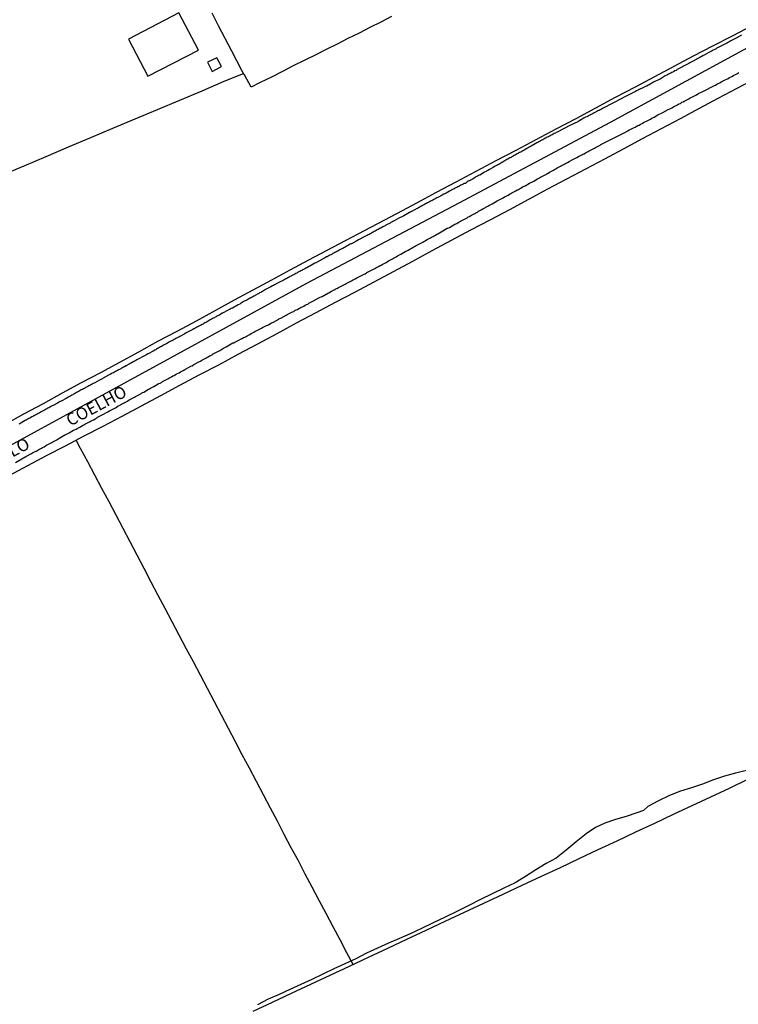
# Model space of a CAD drawing. Units: millimetres. Extents: x 185551 to 187964, y 1657657 to 1660434.
# Drawn here: x 187096 to 187244, y 1659457 to 1659660 of the extents above; entities that cross this region are included whole.
import ezdxf
from ezdxf.enums import TextEntityAlignment as Align

# ---------------------------------------------------------------- set-up
doc = ezdxf.new("R2010")
doc.units = ezdxf.units.MM
for name, color, linetype in [('IMAGEM', 7, 'Continuous'), ('V-EDIFICACAO', 2, 'Continuous'), ('V-EIXO_DE_LOGRADOURO', 3, 'Continuous'), ('V-LOTE', 1, 'Continuous'), ('V-NOME_DOS_LOGRADOUROS', 7, 'Continuous'), ('V-QUADRA', 6, 'Continuous'), ('V-TESTADA', 5, 'Continuous'), ('V-VALETA', 6, 'Continuous')]:
    doc.layers.add(name, color=color, linetype=linetype)
picture_1 = doc.add_image_def('image1.jpg', size_in_pixel=(4020, 4626))

msp = doc.modelspace()

# ---------------------------------------------------------------- linework, layer by layer
at = {"layer": 'V-EDIFICACAO'}
for points in [[(187118.18, 1659656.42), (187122.19, 1659648.77), (187122.19, 1659648.77), (187122.19, 1659648.77), (187122.19, 1659648.77), (187132.65, 1659654.16), (187128.6, 1659661.84), (187118.18, 1659656.42)], [(187136.45, 1659652.54), (187134.49, 1659651.64), (187135.46, 1659649.75), (187137.37, 1659650.74), (187136.45, 1659652.54)]]:
    msp.add_lwpolyline(points, close=True, dxfattribs=at)
at = {"layer": 'V-EIXO_DE_LOGRADOURO'}
msp.add_lwpolyline([(186997.78, 1659520.24), (187015.14, 1659529.69), (187061.72, 1659554.99), (187092.83, 1659572.01), (187123.94, 1659589.03), (187155.05, 1659606.05), (187186.48, 1659622.6), (187217.75, 1659639.31), (187249.18, 1659656.33), (187281.25, 1659672.88), (187298.33, 1659680.53), (187312.19, 1659682.72), (187342.17, 1659684.44), (187367.47, 1659686.16), (187384.55, 1659688.66), (187399.7, 1659687.25), (187430.64, 1659686.47), (187461.42, 1659684.6), (187479.16, 1659683.74)], dxfattribs=at)
at = {"layer": 'V-LOTE'}
for points in [[(187172.52, 1659661.08), (187170.29, 1659659.96), (187168.06, 1659658.84), (187165.81, 1659657.69), (187163.5, 1659656.55), (187161.27, 1659655.4), (187159.01, 1659654.25), (187156.75, 1659653.13), (187154.49, 1659652.01), (187152.23, 1659650.89), (187149.99, 1659649.73), (187147.73, 1659648.58), (187145.42, 1659647.47), (187143.51, 1659646.5), (187142.13, 1659649.04), (187141.96, 1659649.33), (187141.61, 1659649.93), (187139.55, 1659653.93), (187138.15, 1659656.54), (187136.77, 1659659.15), (187135.45, 1659661.76)], [(187246.98, 1659659.2), (187242.9, 1659657.02), (187238.86, 1659654.96), (187234.84, 1659652.88), (187230.86, 1659650.76), (187226.88, 1659648.64), (187222.84, 1659646.5), (187218.76, 1659644.36), (187214.7, 1659642.18), (187210.62, 1659640), (187206.46, 1659637.84), (187202.32, 1659635.6), (187198.2, 1659633.44), (187194.08, 1659631.28), (187189.96, 1659629.08), (187185.84, 1659626.88), (187181.76, 1659624.74), (187177.72, 1659622.58), (187173.68, 1659620.42), (187169.6, 1659618.28), (187165.58, 1659616.12), (187162.94, 1659614.75), (187159.16, 1659612.77), (187155.38, 1659610.75), (187151.54, 1659608.73), (187147.72, 1659606.65), (187143.86, 1659604.59), (187140.04, 1659602.49), (187136.16, 1659600.41), (187132.16, 1659598.19), (187128.18, 1659596.03), (187124.2, 1659593.95), (187120.24, 1659591.81), (187116.34, 1659589.65), (187112.38, 1659587.51), (187108.4, 1659585.43), (187104.46, 1659583.29), (187100.52, 1659581.13), (187096.52, 1659578.97), (187092.54, 1659576.79)], [(187092.01, 1659628.36), (187096.6, 1659630.29), (187101.19, 1659632.22), (187105.78, 1659634.15), (187110.37, 1659636.08), (187114.98, 1659638.01), (187119.59, 1659639.94), (187124.2, 1659641.87), (187128.79, 1659643.82), (187133.38, 1659645.77), (187137.97, 1659647.72), (187141.97, 1659649.33)], [(187093.55, 1659566.34), (187097.36, 1659568.39), (187101.23, 1659570.44), (187105.14, 1659572.46), (187109.05, 1659574.48), (187112.96, 1659576.53), (187116.87, 1659578.58), (187120.84, 1659580.71), (187124.83, 1659582.84), (187128.82, 1659584.97), (187132.81, 1659587.1), (187136.82, 1659589.19), (187140.85, 1659591.34), (187144.88, 1659593.49), (187148.91, 1659595.64), (187152.9, 1659597.81), (187156.93, 1659599.94), (187160.94, 1659602.07), (187164.95, 1659604.2), (187168.94, 1659606.33), (187172.93, 1659608.46), (187176.94, 1659610.59), (187180.93, 1659612.74), (187184.94, 1659614.89), (187188.93, 1659617.02), (187192.94, 1659619.13), (187196.95, 1659621.24), (187200.9, 1659623.35), (187204.81, 1659625.48), (187208.74, 1659627.55), (187212.67, 1659629.62), (187216.6, 1659631.69), (187220.49, 1659633.78), (187224.4, 1659635.87), (187228.31, 1659637.96), (187232.22, 1659640.05), (187236.13, 1659642.14), (187240.04, 1659644.23), (187243.95, 1659646.32), (187247.9, 1659648.39)], [(187164.58, 1659465.32), (187163.31, 1659467.71), (187161.91, 1659470.4), (187160.45, 1659473.1), (187159, 1659475.82), (187157.58, 1659478.56), (187156.1, 1659481.28), (187154.71, 1659484), (187153.29, 1659486.72), (187151.78, 1659489.44), (187150.33, 1659492.16), (187148.95, 1659494.89), (187147.5, 1659497.63), (187146.05, 1659500.37), (187144.6, 1659503.11), (187143.15, 1659505.85), (187141.7, 1659508.59), (187140.26, 1659511.33), (187138.82, 1659514.07), (187137.37, 1659516.81), (187135.93, 1659519.56), (187134.49, 1659522.31), (187133.05, 1659525.06), (187131.61, 1659527.81), (187130.1, 1659530.56), (187128.66, 1659533.31), (187127.22, 1659536.06), (187125.76, 1659538.81), (187124.32, 1659541.56), (187122.88, 1659544.31), (187121.42, 1659547.07), (187119.96, 1659549.83), (187118.5, 1659552.59), (187117.06, 1659555.35), (187115.62, 1659558.11), (187114.16, 1659560.87), (187112.69, 1659563.63), (187111.2, 1659566.39), (187109.75, 1659569.15), (187108.27, 1659571.91), (187107.45, 1659573.46), (187107.38, 1659573.61)], [(187143.91, 1659455.67), (187147.91, 1659457.53), (187151.89, 1659459.39), (187155.87, 1659461.25), (187159.83, 1659463.11), (187163.83, 1659464.97), (187167.79, 1659466.83), (187171.75, 1659468.69), (187175.71, 1659470.55), (187179.67, 1659472.41), (187183.63, 1659474.27), (187187.63, 1659476.13), (187191.63, 1659477.99), (187195.63, 1659479.85), (187199.55, 1659481.73), (187203.49, 1659483.55), (187207.43, 1659485.37), (187211.33, 1659487.21), (187215.23, 1659489.05), (187219.13, 1659490.89), (187223.03, 1659492.73), (187226.93, 1659494.53), (187230.77, 1659496.35), (187234.63, 1659498.15), (187238.49, 1659499.95), (187242.35, 1659501.75), (187246.17, 1659503.57)]]:
    msp.add_lwpolyline(points, dxfattribs=at)
at = {"layer": 'V-QUADRA'}
for points in [[(187244.83, 1659657.23), (187243.77, 1659656.64), (187243.75, 1659656.64), (187243.49, 1659656.49), (187243.2, 1659656.36), (187242.92, 1659656.19), (187242.64, 1659656.07), (187242.41, 1659655.94), (187242.17, 1659655.81), (187241.92, 1659655.66), (187241.66, 1659655.51), (187241.39, 1659655.38), (187241.11, 1659655.26), (187240.83, 1659655.13), (187240.56, 1659654.96), (187240.28, 1659654.83), (187240.04, 1659654.7), (187239.83, 1659654.6), (187239.58, 1659654.43), (187239.3, 1659654.28), (187239.02, 1659654.13), (187238.76, 1659654), (187238.51, 1659653.85), (187238.09, 1659653.64), (187237.13, 1659653.11), (187236.93, 1659653.02), (187236.68, 1659652.87), (187236.44, 1659652.74), (187236.21, 1659652.62), (187235.79, 1659652.4), (187234.7, 1659651.81), (187234.42, 1659651.68), (187234.17, 1659651.53), (187233.95, 1659651.4), (187233.7, 1659651.25), (187233.42, 1659651.13), (187233.15, 1659650.96), (187232.89, 1659650.83), (187232.65, 1659650.7), (187232.38, 1659650.57), (187232.1, 1659650.42), (187231.83, 1659650.27), (187231.57, 1659650.13), (187231.31, 1659649.98), (187231.04, 1659649.85), (187230.76, 1659649.7), (187230.48, 1659649.55), (187230.25, 1659649.42), (187230.03, 1659649.32), (187229.78, 1659649.17), (187229.53, 1659649.04), (187229.1, 1659648.83), (187228.01, 1659648.19), (187227.95, 1659648.17), (187227.67, 1659648.04), (187227.4, 1659647.89), (187227.1, 1659647.72), (187226.67, 1659647.51), (187225.76, 1659647), (187225.54, 1659646.89), (187225.27, 1659646.74), (187225.01, 1659646.61), (187224.71, 1659646.53), (187224.44, 1659646.4), (187224.16, 1659646.25), (187223.94, 1659646.17), (187223.73, 1659646.04), (187223.46, 1659645.89), (187223.18, 1659645.74), (187222.92, 1659645.61), (187222.67, 1659645.46), (187222.41, 1659645.36), (187222.12, 1659645.21), (187221.82, 1659645.06), (187221.54, 1659644.91), (187221.26, 1659644.78), (187220.99, 1659644.63), (187220.71, 1659644.48), (187220.45, 1659644.35), (187220.3, 1659644.27), (187220.24, 1659644.25), (187220.13, 1659644.19), (187218.26, 1659643.21), (187216.13, 1659642.1), (187215.92, 1659641.99), (187215.64, 1659641.84), (187215.41, 1659641.71), (187215.17, 1659641.59), (187214.92, 1659641.46), (187214.66, 1659641.33), (187214.41, 1659641.2), (187214.17, 1659641.08), (187213.9, 1659640.95), (187213.64, 1659640.8), (187213.39, 1659640.65), (187213.13, 1659640.54), (187212.87, 1659640.39), (187212.62, 1659640.29), (187212.36, 1659640.14), (187212.13, 1659640.01), (187211.89, 1659639.88), (187211.62, 1659639.73), (187211.34, 1659639.58), (187211.19, 1659639.48), (187211.03, 1659639.37), (187209.51, 1659638.65), (187206.74, 1659637.24), (187206.57, 1659637.14), (187206.4, 1659637.03), (187206.15, 1659636.94), (187205.93, 1659636.82), (187205.72, 1659636.69), (187205.53, 1659636.6), (187205.34, 1659636.48), (187205.16, 1659636.41), (187204.95, 1659636.26), (187204.72, 1659636.16), (187204.48, 1659636.01), (187204.23, 1659635.88), (187204.01, 1659635.77), (187203.8, 1659635.62), (187203.61, 1659635.54), (187203.42, 1659635.46), (187203.21, 1659635.37), (187203.21, 1659635.37), (187202.95, 1659635.24), (187202.74, 1659635.09), (187202.53, 1659634.99), (187202.2, 1659634.81), (187201.4, 1659634.33), (187201.25, 1659634.26), (187200.99, 1659634.13), (187200.78, 1659633.99), (187200.48, 1659633.84), (187199.91, 1659633.5), (187199.54, 1659633.29), (187199.48, 1659633.24), (187199.42, 1659633.22), (187199.22, 1659633.11), (187198.99, 1659632.98), (187198.76, 1659632.88), (187198.52, 1659632.73), (187198.27, 1659632.6), (187198.07, 1659632.49), (187197.88, 1659632.39), (187197.63, 1659632.26), (187197.41, 1659632.13), (187197.22, 1659632), (187196.99, 1659631.88), (187196.77, 1659631.77), (187196.56, 1659631.62), (187196.37, 1659631.54), (187196.18, 1659631.41), (187195.97, 1659631.32), (187195.77, 1659631.2), (187195.58, 1659631.11), (187195.35, 1659630.96), (187195.12, 1659630.81), (187194.88, 1659630.68), (187194.69, 1659630.56), (187194.52, 1659630.49), (187194.31, 1659630.34), (187194.09, 1659630.26), (187193.84, 1659630.11), (187193.52, 1659629.92), (187192.75, 1659629.5), (187192.43, 1659629.32), (187192.24, 1659629.22), (187192.09, 1659629.11), (187191.77, 1659628.96), (187190.79, 1659628.35), (187190.77, 1659628.34), (187190.52, 1659628.26), (187190.3, 1659628.15), (187190.13, 1659628.04), (187189.98, 1659627.96), (187189.79, 1659627.83), (187189.58, 1659627.73), (187189.37, 1659627.58), (187189.21, 1659627.51), (187189.03, 1659627.4), (187188.83, 1659627.3), (187188.64, 1659627.19), (187188.39, 1659627.06), (187188.17, 1659626.94), (187188.04, 1659626.85), (187187.96, 1659626.77), (187187.83, 1659626.62), (187187.7, 1659626.64), (187187.51, 1659626.62), (187187.49, 1659626.6), (187187.3, 1659626.47), (187187.07, 1659626.34), (187186.85, 1659626.25), (187186.66, 1659626.15), (187186.43, 1659626), (187186.23, 1659625.92), (187186.04, 1659625.79), (187185.85, 1659625.72), (187185.66, 1659625.62), (187185.45, 1659625.53), (187185.11, 1659625.36), (187184.48, 1659625.02), (187183.81, 1659624.62), (187183.57, 1659624.51), (187183.32, 1659624.38), (187183, 1659624.21), (187182.1, 1659623.72), (187181.91, 1659623.64), (187181.68, 1659623.51), (187181.44, 1659623.38), (187181.25, 1659623.3), (187181.06, 1659623.19), (187180.83, 1659623.06), (187180.59, 1659622.93), (187180.36, 1659622.83), (187180.12, 1659622.7), (187179.95, 1659622.61), (187179.78, 1659622.51), (187179.55, 1659622.38), (187179.32, 1659622.25), (187179.1, 1659622.17), (187178.89, 1659622.02), (187178.68, 1659621.91), (187178.46, 1659621.78), (187178.46, 1659621.78), (187178.25, 1659621.68), (187178.08, 1659621.59), (187177.87, 1659621.46), (187177.65, 1659621.36), (187177.46, 1659621.25), (187177.23, 1659621.12), (187177.02, 1659621.02), (187176.84, 1659620.91), (187176.63, 1659620.8), (187176.42, 1659620.7), (187176.25, 1659620.59), (187175.93, 1659620.44), (187175.07, 1659619.95), (187174.65, 1659619.72), (187174.55, 1659619.68), (187174.33, 1659619.57), (187174.01, 1659619.42), (187173.07, 1659618.87), (187172.8, 1659618.74), (187172.61, 1659618.63), (187172.42, 1659618.55), (187172.22, 1659618.42), (187171.99, 1659618.29), (187171.78, 1659618.21), (187171.52, 1659618.08), (187171.37, 1659618), (187171.22, 1659617.89), (187171.01, 1659617.78), (187170.76, 1659617.65), (187170.52, 1659617.52), (187170.33, 1659617.4), (187170.18, 1659617.36), (187169.99, 1659617.23), (187169.78, 1659617.1), (187169.58, 1659617.04), (187169.35, 1659616.89), (187169.13, 1659616.78), (187168.97, 1659616.67), (187168.77, 1659616.59), (187168.58, 1659616.48), (187168.37, 1659616.37), (187168.11, 1659616.25), (187167.9, 1659616.1), (187167.73, 1659616.01), (187167.48, 1659615.89), (187167.14, 1659615.72), (187165.71, 1659614.95), (187165.36, 1659614.79), (187165.34, 1659614.78), (187164.26, 1659614.18), (187164.11, 1659614.12), (187163.88, 1659613.99), (187163.64, 1659613.86), (187163.39, 1659613.73), (187163.15, 1659613.61), (187162.92, 1659613.48), (187162.68, 1659613.35), (187162.47, 1659613.22), (187162.24, 1659613.1), (187162.02, 1659612.99), (187161.81, 1659612.88), (187161.64, 1659612.78), (187161.43, 1659612.67), (187161.22, 1659612.54), (187161.02, 1659612.46), (187160.79, 1659612.33), (187160.58, 1659612.2), (187160.42, 1659612.14), (187160.24, 1659612.03), (187160, 1659611.9), (187159.81, 1659611.8), (187159.64, 1659611.71), (187159.43, 1659611.58), (187159.21, 1659611.48), (187159.08, 1659611.44), (187158.92, 1659611.31), (187158.7, 1659611.22), (187158.38, 1659611.05), (187157.02, 1659610.29), (187156.91, 1659610.24), (187156.7, 1659610.14), (187156.36, 1659609.94), (187155.06, 1659609.22), (187155.04, 1659609.22), (187154.8, 1659609.13), (187154.59, 1659609.01), (187154.36, 1659608.88), (187154.14, 1659608.77), (187153.98, 1659608.67), (187153.8, 1659608.6), (187153.59, 1659608.45), (187153.38, 1659608.37), (187153.12, 1659608.24), (187152.93, 1659608.11), (187152.74, 1659608.03), (187152.53, 1659607.9), (187152.31, 1659607.77), (187152.1, 1659607.69), (187151.93, 1659607.6), (187151.76, 1659607.47), (187151.76, 1659607.47), (187151.57, 1659607.41), (187151.36, 1659607.26), (187151.12, 1659607.13), (187150.87, 1659607.01), (187150.67, 1659606.92), (187150.48, 1659606.79), (187150.23, 1659606.66), (187150.02, 1659606.54), (187149.67, 1659606.39), (187148.67, 1659605.86), (187148.61, 1659605.84), (187148.35, 1659605.69), (187148.14, 1659605.58), (187147.97, 1659605.47), (187147.61, 1659605.28), (187146.5, 1659604.69), (187146.29, 1659604.58), (187146.07, 1659604.45), (187145.84, 1659604.3), (187145.67, 1659604.22), (187145.5, 1659604.11), (187145.27, 1659604), (187145.03, 1659603.85), (187144.8, 1659603.73), (187144.61, 1659603.62), (187144.45, 1659603.56), (187144.27, 1659603.43), (187144.05, 1659603.34), (187143.86, 1659603.22), (187143.63, 1659603.09), (187143.41, 1659602.96), (187143.26, 1659602.9), (187143.07, 1659602.79), (187142.84, 1659602.66), (187142.6, 1659602.53), (187142.47, 1659602.47), (187142.31, 1659602.36), (187142.09, 1659602.28), (187141.9, 1659602.15), (187141.67, 1659602.02), (187141.46, 1659601.92), (187141.32, 1659601.85), (187141.16, 1659601.72), (187140.83, 1659601.58), (187139.64, 1659600.88), (187139.58, 1659600.85), (187139.37, 1659600.77), (187139.16, 1659600.64), (187138.94, 1659600.53), (187138.64, 1659600.38), (187137.6, 1659599.83), (187137.54, 1659599.81), (187137.28, 1659599.64), (187137.05, 1659599.51), (187136.83, 1659599.38), (187136.6, 1659599.25), (187136.45, 1659599.19), (187136.3, 1659599.08), (187136.09, 1659599), (187135.92, 1659598.89), (187135.71, 1659598.79), (187135.49, 1659598.68), (187135.3, 1659598.57), (187135.07, 1659598.45), (187134.85, 1659598.3), (187134.64, 1659598.19), (187134.41, 1659598.06), (187134.19, 1659597.93), (187133.96, 1659597.81), (187133.74, 1659597.7), (187133.58, 1659597.59), (187133.4, 1659597.51), (187133.19, 1659597.38), (187132.96, 1659597.28), (187132.72, 1659597.15), (187132.53, 1659597.04), (187132.32, 1659596.91), (187132.09, 1659596.78), (187131.83, 1659596.66), (187131.76, 1659596.61), (187131.7, 1659596.59), (187131.49, 1659596.47), (187130.53, 1659595.98), (187130.34, 1659595.89), (187130.13, 1659595.76), (187129.79, 1659595.59), (187128.78, 1659595), (187128.76, 1659594.98), (187128.57, 1659594.91), (187128.36, 1659594.78), (187128.13, 1659594.66), (187127.95, 1659594.57), (187127.78, 1659594.48), (187127.59, 1659594.38), (187127.4, 1659594.27), (187127.15, 1659594.14), (187126.91, 1659594.02), (187126.68, 1659593.89), (187126.46, 1659593.76), (187126.27, 1659593.66), (187126.27, 1659593.66), (187126.08, 1659593.55), (187125.89, 1659593.46), (187125.7, 1659593.33), (187125.57, 1659593.29), (187125.4, 1659593.19), (187125.21, 1659593.08), (187125.02, 1659592.97), (187124.82, 1659592.87), (187124.59, 1659592.74), (187124.37, 1659592.63), (187124.16, 1659592.51), (187123.99, 1659592.4), (187123.82, 1659592.29), (187123.61, 1659592.18), (187123.29, 1659592.01), (187122.23, 1659591.42), (187122.21, 1659591.42), (187121.95, 1659591.29), (187121.73, 1659591.16), (187121.52, 1659591.04), (187121.2, 1659590.86), (187120.18, 1659590.32), (187119.91, 1659590.18), (187119.67, 1659590.06), (187119.44, 1659589.93), (187119.22, 1659589.8), (187118.99, 1659589.69), (187118.76, 1659589.54), (187118.54, 1659589.42), (187118.35, 1659589.33), (187118.16, 1659589.2), (187117.94, 1659589.1), (187117.78, 1659588.99), (187117.6, 1659588.93), (187117.39, 1659588.78), (187117.18, 1659588.69), (187116.97, 1659588.57), (187116.77, 1659588.46), (187116.58, 1659588.35), (187116.35, 1659588.22), (187116.12, 1659588.1), (187115.88, 1659587.97), (187115.69, 1659587.86), (187115.52, 1659587.78), (187115.31, 1659587.67), (187115.09, 1659587.54), (187114.84, 1659587.42), (187114.6, 1659587.29), (187114.41, 1659587.16), (187114.07, 1659587.01), (187112.98, 1659586.38), (187112.79, 1659586.29), (187112.58, 1659586.2), (187112.22, 1659586.01), (187111.2, 1659585.46), (187111.11, 1659585.41), (187110.88, 1659585.29), (187110.66, 1659585.2), (187110.43, 1659585.05), (187110.2, 1659584.9), (187109.98, 1659584.82), (187109.77, 1659584.69), (187109.51, 1659584.56), (187109.3, 1659584.46), (187109.13, 1659584.35), (187108.88, 1659584.22), (187108.66, 1659584.09), (187108.43, 1659583.97), (187108.19, 1659583.84), (187107.96, 1659583.71), (187107.73, 1659583.58), (187107.47, 1659583.43), (187107.23, 1659583.31), (187107, 1659583.16), (187106.83, 1659583.09), (187106.66, 1659582.99), (187106.45, 1659582.88), (187106.24, 1659582.75), (187106.02, 1659582.65), (187105.83, 1659582.54), (187105.64, 1659582.43), (187105.3, 1659582.24), (187104.3, 1659581.67), (187104.28, 1659581.67), (187104.06, 1659581.58), (187103.85, 1659581.45), (187103.53, 1659581.28), (187102.59, 1659580.75), (187102.53, 1659580.73), (187102.27, 1659580.6), (187102.08, 1659580.52), (187101.93, 1659580.39), (187101.74, 1659580.3), (187101.51, 1659580.18), (187101.3, 1659580.05), (187101.04, 1659579.92), (187100.82, 1659579.81), (187100.66, 1659579.71), (187100.4, 1659579.58), (187100.17, 1659579.45), (187100.17, 1659579.45), (187099.95, 1659579.32), (187099.72, 1659579.2), (187099.53, 1659579.11), (187099.34, 1659578.98), (187099.14, 1659578.9), (187098.91, 1659578.77), (187098.7, 1659578.64), (187098.56, 1659578.6), (187098.4, 1659578.47), (187098.21, 1659578.39), (187098.02, 1659578.28), (187097.82, 1659578.17), (187097.59, 1659578.05), (187097.38, 1659577.92), (187097.22, 1659577.86), (187097.04, 1659577.75), (187096.82, 1659577.64), (187096.52, 1659577.45), (187095.61, 1659576.94)], [(187094.82, 1659569.02), (187096.12, 1659569.77), (187096.35, 1659569.87), (187096.61, 1659570), (187096.99, 1659570.21), (187098.12, 1659570.85), (187098.36, 1659570.96), (187098.61, 1659571.1), (187098.87, 1659571.23), (187099.12, 1659571.36), (187099.42, 1659571.55), (187099.68, 1659571.68), (187099.93, 1659571.83), (187100.19, 1659571.96), (187100.44, 1659572.11), (187100.74, 1659572.25), (187101, 1659572.42), (187101.25, 1659572.55), (187101.51, 1659572.68), (187101.76, 1659572.83), (187102.06, 1659573), (187102.32, 1659573.15), (187102.57, 1659573.28), (187102.83, 1659573.4), (187103.08, 1659573.57), (187103.38, 1659573.7), (187103.64, 1659573.87), (187104.02, 1659574.06), (187105.06, 1659574.69), (187105.26, 1659574.77), (187105.51, 1659574.89), (187105.89, 1659575.11), (187106.85, 1659575.67), (187107.04, 1659575.75), (187107.34, 1659575.9), (187107.6, 1659576.04), (187107.85, 1659576.17), (187108.11, 1659576.32), (187108.36, 1659576.45), (187108.66, 1659576.64), (187108.92, 1659576.77), (187109.17, 1659576.9), (187109.43, 1659577.05), (187109.68, 1659577.19), (187109.98, 1659577.32), (187110.24, 1659577.49), (187110.49, 1659577.6), (187110.75, 1659577.71), (187111.01, 1659577.83), (187111.3, 1659578.03), (187111.56, 1659578.17), (187111.81, 1659578.34), (187112.07, 1659578.47), (187112.33, 1659578.6), (187112.71, 1659578.81), (187113.88, 1659579.48), (187114.24, 1659579.66), (187115.37, 1659580.24), (187115.48, 1659580.3), (187115.73, 1659580.43), (187115.99, 1659580.6), (187116.24, 1659580.73), (187116.54, 1659580.9), (187116.77, 1659581.01), (187117.01, 1659581.2), (187117.27, 1659581.33), (187117.52, 1659581.45), (187117.82, 1659581.62), (187118.07, 1659581.75), (187118.33, 1659581.9), (187118.59, 1659582.05), (187118.84, 1659582.18), (187119.14, 1659582.35), (187119.39, 1659582.48), (187119.65, 1659582.6), (187119.91, 1659582.75), (187120.16, 1659582.9), (187120.46, 1659583.07), (187120.71, 1659583.2), (187120.97, 1659583.35), (187120.97, 1659583.35), (187121.35, 1659583.54), (187122.31, 1659584.14), (187122.5, 1659584.22), (187122.76, 1659584.35), (187123.01, 1659584.48), (187123.42, 1659584.71), (187124.31, 1659585.23), (187124.46, 1659585.29), (187124.72, 1659585.41), (187124.97, 1659585.54), (187125.23, 1659585.69), (187125.48, 1659585.84), (187125.78, 1659586.01), (187126.04, 1659586.14), (187126.29, 1659586.27), (187126.55, 1659586.44), (187126.8, 1659586.56), (187127.1, 1659586.71), (187127.36, 1659586.86), (187127.61, 1659586.99), (187127.87, 1659587.16), (187128.13, 1659587.29), (187128.42, 1659587.44), (187128.68, 1659587.54), (187128.93, 1659587.69), (187129.19, 1659587.84), (187129.45, 1659587.97), (187129.83, 1659588.18), (187131.04, 1659588.87), (187131.32, 1659588.99), (187131.7, 1659589.2), (187132.83, 1659589.82), (187133.07, 1659589.93), (187133.32, 1659590.1), (187133.62, 1659590.27), (187133.87, 1659590.4), (187134.13, 1659590.57), (187134.39, 1659590.69), (187134.64, 1659590.82), (187134.94, 1659590.99), (187135.19, 1659591.12), (187135.45, 1659591.25), (187135.71, 1659591.42), (187135.96, 1659591.55), (187136.26, 1659591.72), (187136.51, 1659591.84), (187136.77, 1659591.97), (187137.03, 1659592.14), (187137.28, 1659592.27), (187137.58, 1659592.44), (187137.84, 1659592.57), (187138.09, 1659592.74), (187138.35, 1659592.87), (187138.73, 1659593.08), (187139.73, 1659593.68), (187139.79, 1659593.7), (187139.96, 1659593.68), (187140.18, 1659593.85), (187140.43, 1659593.97), (187140.82, 1659594.19), (187141.6, 1659594.59), (187141.67, 1659594.63), (187141.92, 1659594.78), (187142.22, 1659594.91), (187142.48, 1659595.04), (187142.73, 1659595.17), (187142.99, 1659595.32), (187143.24, 1659595.44), (187143.54, 1659595.61), (187143.8, 1659595.76), (187144.05, 1659595.89), (187144.31, 1659596.02), (187144.56, 1659596.17), (187144.86, 1659596.32), (187145.12, 1659596.44), (187145.37, 1659596.57), (187145.63, 1659596.74), (187145.88, 1659596.87), (187146.18, 1659597.04), (187146.44, 1659597.17), (187146.69, 1659597.28), (187146.95, 1659597.38), (187147.2, 1659597.51), (187147.5, 1659597.68), (187147.76, 1659597.81), (187148.14, 1659598), (187149.23, 1659598.62), (187149.25, 1659598.64), (187149.65, 1659598.81), (187150.76, 1659599.43), (187150.99, 1659599.55), (187151.25, 1659599.68), (187151.51, 1659599.81), (187151.76, 1659599.94), (187152.06, 1659600.09), (187152.31, 1659600.21), (187152.57, 1659600.36), (187152.83, 1659600.49), (187153.08, 1659600.62), (187153.38, 1659600.77), (187153.38, 1659600.77), (187153.64, 1659600.9), (187153.89, 1659601.04), (187154.15, 1659601.17), (187154.4, 1659601.3), (187154.7, 1659601.47), (187154.96, 1659601.6), (187155.21, 1659601.72), (187155.47, 1659601.89), (187155.72, 1659602.02), (187156.02, 1659602.19), (187156.4, 1659602.36), (187157.53, 1659603.01), (187157.81, 1659603.13), (187158.19, 1659603.3), (187159.49, 1659604.01), (187159.73, 1659604.11), (187160.02, 1659604.28), (187160.28, 1659604.45), (187160.53, 1659604.58), (187160.79, 1659604.71), (187161.05, 1659604.83), (187161.34, 1659605), (187161.6, 1659605.13), (187161.85, 1659605.26), (187162.11, 1659605.39), (187162.37, 1659605.54), (187162.66, 1659605.71), (187162.92, 1659605.84), (187163.17, 1659605.96), (187163.43, 1659606.11), (187163.69, 1659606.24), (187163.98, 1659606.39), (187164.24, 1659606.54), (187164.49, 1659606.66), (187164.75, 1659606.79), (187165.01, 1659606.92), (187165.39, 1659607.11), (187166.86, 1659607.88), (187167.05, 1659607.98), (187167.45, 1659608.2), (187168.69, 1659608.86), (187168.8, 1659608.92), (187169.05, 1659609.03), (187169.31, 1659609.18), (187169.56, 1659609.31), (187169.86, 1659609.46), (187170.01, 1659609.52), (187170.03, 1659609.59), (187170.12, 1659609.58), (187170.16, 1659609.65), (187170.32, 1659609.71), (187170.37, 1659609.73), (187170.6, 1659609.86), (187170.84, 1659610.03), (187171.14, 1659610.16), (187171.39, 1659610.31), (187171.65, 1659610.45), (187171.91, 1659610.61), (187172.16, 1659610.75), (187172.46, 1659610.92), (187172.71, 1659611.05), (187172.97, 1659611.2), (187173.23, 1659611.35), (187173.48, 1659611.48), (187173.78, 1659611.65), (187174.03, 1659611.78), (187174.42, 1659611.99), (187175.5, 1659612.61), (187175.57, 1659612.65), (187175.97, 1659612.84), (187177.12, 1659613.53), (187177.4, 1659613.65), (187177.65, 1659613.78), (187177.91, 1659613.93), (187178.17, 1659614.07), (187178.46, 1659614.25), (187178.72, 1659614.37), (187178.97, 1659614.5), (187179.23, 1659614.65), (187179.49, 1659614.8), (187179.78, 1659614.97), (187180.04, 1659615.1), (187180.29, 1659615.25), (187180.55, 1659615.4), (187180.81, 1659615.52), (187181.1, 1659615.69), (187181.36, 1659615.82), (187181.61, 1659615.95), (187181.87, 1659616.12), (187182.13, 1659616.25), (187182.42, 1659616.4), (187182.81, 1659616.63), (187184.06, 1659617.4), (187184.13, 1659617.42), (187184.51, 1659617.55), (187185.64, 1659618.21), (187185.79, 1659618.27), (187186.02, 1659618.38), (187186.3, 1659618.55), (187186.56, 1659618.67), (187186.56, 1659618.67), (187186.81, 1659618.8), (187187.07, 1659618.95), (187187.32, 1659619.1), (187187.62, 1659619.25), (187187.88, 1659619.4), (187188.13, 1659619.53), (187188.39, 1659619.7), (187188.64, 1659619.82), (187188.94, 1659619.99), (187189.2, 1659620.14), (187189.45, 1659620.29), (187189.71, 1659620.42), (187189.96, 1659620.57), (187190.26, 1659620.72), (187190.52, 1659620.87), (187190.77, 1659621.02), (187191.03, 1659621.14), (187191.41, 1659621.36), (187192.45, 1659621.96), (187192.65, 1659622.04), (187192.94, 1659622.21), (187193.33, 1659622.42), (187194.33, 1659623), (187194.52, 1659623.1), (187194.77, 1659623.23), (187195.03, 1659623.36), (187195.29, 1659623.51), (187195.58, 1659623.66), (187195.84, 1659623.83), (187196.09, 1659623.96), (187196.35, 1659624.08), (187196.61, 1659624.23), (187196.9, 1659624.42), (187197.16, 1659624.55), (187197.41, 1659624.68), (187197.67, 1659624.81), (187197.93, 1659624.98), (187198.22, 1659625.13), (187198.48, 1659625.28), (187198.74, 1659625.4), (187198.99, 1659625.53), (187199.22, 1659625.66), (187199.5, 1659625.83), (187199.76, 1659625.98), (187200.12, 1659626.15), (187201.01, 1659626.66), (187201.29, 1659626.79), (187201.55, 1659626.89), (187201.93, 1659627.11), (187202.72, 1659627.58), (187202.82, 1659627.62), (187203.08, 1659627.75), (187203.33, 1659627.9), (187203.59, 1659628.04), (187203.85, 1659628.17), (187204.14, 1659628.34), (187204.4, 1659628.47), (187204.65, 1659628.64), (187204.91, 1659628.77), (187205.17, 1659628.94), (187205.46, 1659629.09), (187205.72, 1659629.24), (187205.97, 1659629.36), (187206.23, 1659629.51), (187206.49, 1659629.64), (187206.78, 1659629.83), (187207.04, 1659629.96), (187207.3, 1659630.09), (187207.55, 1659630.26), (187207.81, 1659630.39), (187208.1, 1659630.54), (187208.36, 1659630.68), (187208.62, 1659630.81), (187208.87, 1659630.94), (187209.23, 1659631.15), (187210, 1659631.56), (187210.28, 1659631.71), (187210.53, 1659631.83), (187210.79, 1659632), (187211.15, 1659632.17), (187211.87, 1659632.54), (187212.06, 1659632.64), (187212.32, 1659632.77), (187212.62, 1659632.94), (187212.87, 1659633.07), (187213.13, 1659633.24), (187213.39, 1659633.37), (187213.64, 1659633.49), (187213.94, 1659633.62), (187214.19, 1659633.75), (187214.45, 1659633.92), (187214.71, 1659634.05), (187214.96, 1659634.18), (187215.26, 1659634.33), (187215.51, 1659634.47), (187215.66, 1659634.52), (187215.68, 1659634.6), (187215.81, 1659634.64), (187217.45, 1659635.48), (187219.23, 1659636.42), (187219.35, 1659636.48), (187219.65, 1659636.6), (187220.07, 1659636.82), (187220.99, 1659637.29), (187221.05, 1659637.33), (187221.35, 1659637.5), (187221.65, 1659637.67), (187221.95, 1659637.8), (187222.24, 1659637.97), (187222.54, 1659638.12), (187222.84, 1659638.26), (187223.1, 1659638.39), (187223.39, 1659638.56), (187223.69, 1659638.69), (187223.99, 1659638.86), (187224.29, 1659639.03), (187224.59, 1659639.18), (187224.88, 1659639.33), (187225.18, 1659639.5), (187225.48, 1659639.63), (187225.74, 1659639.78), (187226.03, 1659639.93), (187226.33, 1659640.1), (187226.78, 1659640.31), (187227.54, 1659640.76), (187227.57, 1659640.78), (187227.86, 1659640.9), (187228.16, 1659641.06), (187228.61, 1659641.29), (187229.72, 1659641.89), (187229.87, 1659641.97), (187230.16, 1659642.1), (187230.46, 1659642.27), (187230.76, 1659642.44), (187231.02, 1659642.57), (187231.31, 1659642.69), (187231.61, 1659642.86), (187231.91, 1659643.03), (187232.21, 1659643.16), (187232.51, 1659643.38), (187232.8, 1659643.5), (187233.1, 1659643.67), (187233.4, 1659643.82), (187233.66, 1659643.97), (187233.95, 1659644.1), (187234.25, 1659644.27), (187234.55, 1659644.44), (187234.85, 1659644.57), (187235.15, 1659644.74), (187235.15, 1659644.74), (187235.57, 1659644.95), (187236.04, 1659645.24), (187236.74, 1659645.57), (187236.85, 1659645.63), (187237.15, 1659645.76), (187237.57, 1659645.97), (187238.7, 1659646.57), (187238.85, 1659646.65), (187239.15, 1659646.78), (187239.45, 1659646.95), (187239.75, 1659647.12), (187240.04, 1659647.25), (187240.34, 1659647.42), (187240.64, 1659647.59), (187240.9, 1659647.72), (187241.19, 1659647.85), (187241.49, 1659648.02), (187241.79, 1659648.19), (187242.09, 1659648.32), (187242.39, 1659648.47), (187242.69, 1659648.64), (187242.98, 1659648.78), (187243.28, 1659648.95), (187243.58, 1659649.12), (187243.88, 1659649.27), (187244.3, 1659649.51)]]:
    msp.add_lwpolyline(points, dxfattribs=at)
at = {"layer": 'V-TESTADA'}
for points in [[(187246.98, 1659659.2), (187242.9, 1659657.02), (187238.86, 1659654.96), (187234.84, 1659652.88), (187230.86, 1659650.76), (187226.88, 1659648.64), (187222.84, 1659646.5), (187218.76, 1659644.36), (187214.7, 1659642.18), (187210.62, 1659640), (187206.46, 1659637.84), (187202.32, 1659635.6), (187198.2, 1659633.44), (187194.08, 1659631.28), (187189.96, 1659629.08), (187185.84, 1659626.88), (187181.76, 1659624.74), (187177.72, 1659622.58), (187173.68, 1659620.42), (187169.6, 1659618.28), (187165.58, 1659616.12), (187162.94, 1659614.75), (187159.16, 1659612.77), (187155.38, 1659610.75), (187151.54, 1659608.73), (187147.72, 1659606.65), (187143.86, 1659604.59), (187140.04, 1659602.49), (187136.16, 1659600.41), (187132.16, 1659598.19), (187128.18, 1659596.03), (187124.2, 1659593.95), (187120.24, 1659591.81), (187116.34, 1659589.65), (187112.38, 1659587.51), (187108.4, 1659585.43), (187104.46, 1659583.29), (187100.52, 1659581.13), (187096.52, 1659578.97), (187092.54, 1659576.79)], [(187093.55, 1659566.34), (187097.36, 1659568.39), (187101.23, 1659570.44), (187105.14, 1659572.46), (187109.05, 1659574.48), (187112.96, 1659576.53), (187116.87, 1659578.58), (187120.84, 1659580.71), (187124.83, 1659582.84), (187128.82, 1659584.97), (187132.81, 1659587.1), (187136.82, 1659589.19), (187140.85, 1659591.34), (187144.88, 1659593.49), (187148.91, 1659595.64), (187152.9, 1659597.81), (187156.93, 1659599.94), (187160.94, 1659602.07), (187164.95, 1659604.2), (187168.94, 1659606.33), (187172.93, 1659608.46), (187176.94, 1659610.59), (187180.93, 1659612.74), (187184.94, 1659614.89), (187188.93, 1659617.02), (187192.94, 1659619.13), (187196.95, 1659621.24), (187200.9, 1659623.35), (187204.81, 1659625.48), (187208.74, 1659627.55), (187212.67, 1659629.62), (187216.6, 1659631.69), (187220.49, 1659633.78), (187224.4, 1659635.87), (187228.31, 1659637.96), (187232.22, 1659640.05), (187236.13, 1659642.14), (187240.04, 1659644.23), (187243.95, 1659646.32), (187247.9, 1659648.39)]]:
    msp.add_lwpolyline(points, dxfattribs=at)
at = {"layer": 'V-VALETA'}
msp.add_lwpolyline([(187245.89, 1659505.4), (187243.6, 1659504.81), (187241.33, 1659504.2), (187239.07, 1659503.45), (187236.81, 1659502.57), (187234.51, 1659501.83), (187232.21, 1659501.09), (187229.96, 1659500.19), (187227.71, 1659499.11), (187225.5, 1659497.93), (187224.62, 1659497.13), (187223.23, 1659496.64), (187221.01, 1659495.91), (187218.79, 1659495.27), (187216.57, 1659494.54), (187214.65, 1659493.63), (187212.72, 1659492.28), (187210.7, 1659490.67), (187208.63, 1659488.96), (187206.57, 1659487.3), (187204.46, 1659486.19), (187202.35, 1659484.87), (187200.24, 1659483.51), (187198.07, 1659482.18), (187195.73, 1659481.1), (187193.35, 1659479.89), (187190.9, 1659478.72), (187188.49, 1659477.51), (187186.05, 1659476.28), (187183.59, 1659475.09), (187181.16, 1659473.9), (187178.73, 1659472.78), (187176.39, 1659471.68), (187174.15, 1659470.69), (187171.88, 1659469.74), (187169.64, 1659468.69), (187167.39, 1659467.64), (187165.14, 1659466.52), (187162.87, 1659465.47), (187160.6, 1659464.42), (187158.33, 1659463.34), (187156.04, 1659462.22), (187153.77, 1659461.16), (187151.53, 1659460.15), (187149.29, 1659459.14), (187147.05, 1659458.13), (187144.81, 1659457)], dxfattribs=at)

# ---------------------------------------------------------------- texts
at = {"layer": 'V-NOME_DOS_LOGRADOUROS'}
msp.add_text('BC              JOÃO            PAULO            COELHO', height=2.5, rotation=28.2095, dxfattribs=at).set_placement((187059.38, 1659550.43), align=Align.BOTTOM_LEFT)

# ---------------------------------------------------------------- referenced raster images: frames only (the image files are external)
at = {"layer": 'IMAGEM'}
image = msp.add_image(picture_1, insert=(185550.84, 1657657.48), size_in_units=(2413.02, 2776.77), dxfattribs=at)
image.dxf.flags = 7

doc.saveas('drawing.dxf')
